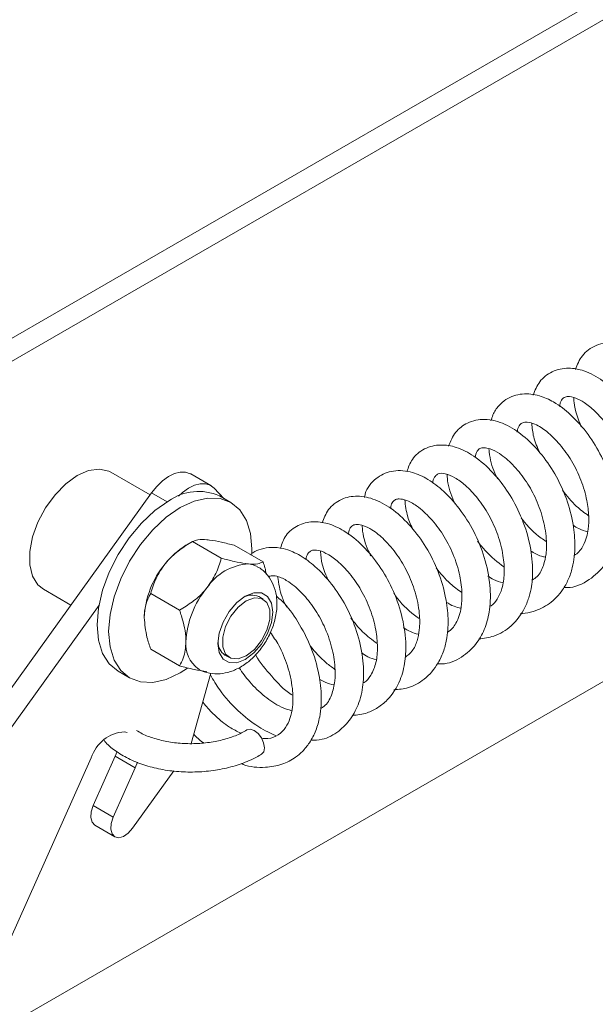
# Paper-space layout 'Top Level(2)' of a CAD drawing. Units: inches. Extents: x 0.1 to 10.8, y 0.2 to 8.4.
# Drawn here: x 8 to 8.4, y 5.7 to 6.3 of the extents above; entities that cross this region are included whole.
import ezdxf

# ---------------------------------------------------------------- set-up
doc = ezdxf.new("R2010")
doc.units = ezdxf.units.IN
doc.header["$MEASUREMENT"] = 0

psp = doc.layouts.new('Top Level(2)')

# ---------------------------------------------------------------- linework, layer by layer
at = {"color": 7, "linetype": 'Continuous', "lineweight": 15}
for p, q in [((7.6386511, 5.8801824), (8.911019, 6.6147048)), ((7.6509784, 5.8730662), (8.9233463, 6.6075884)), ((7.9273173, 5.6243228), (8.9233463, 6.1993181)), ((8.1084028, 6.0054251), (8.0842889, 6.0193457)), ((8.1458642, 6.0111833), (8.1335369, 6.0182995)), ((7.8512449, 5.6474982), (8.1093356, 6.0067234)), ((8.1479404, 6.0095348), (8.1539071, 6.0032118)), ((8.1582973, 6.0006772), (8.1512262, 6.0047594)), ((8.1345661, 5.9765769), (8.1305811, 5.9742756)), ((8.1523771, 5.9663033), (8.1345735, 5.976581)), ((8.1781571, 5.9639981), (8.1603535, 5.974276)), ((8.0426257, 5.947175), (8.0595378, 5.9374118)), ((8.1265971, 5.9342333), (8.1087935, 5.944511)), ((8.1781713, 5.9410929), (8.1754725, 5.9426509)), ((7.8635722, 5.6403818), (8.0769352, 5.9373526)), ((8.1265971, 5.8998582), (8.1087935, 5.9101359)), ((8.154641, 5.9065657), (8.1573398, 5.9050077)), ((8.0887313, 5.8965033), (8.0958023, 5.8924213)), ((8.1459054, 5.895382), (8.1337399, 5.8519727)), ((8.0943893, 5.8587668), (8.0926758, 5.8591528)), ((8.0869408, 5.8440672), (8.0880745, 5.8469485)), ((8.0721717, 5.8430562), (8.0217262, 5.7301226)), ((8.0733336, 5.8136047), (8.0869408, 5.8440672)), ((8.0869408, 5.8440672), (8.0992679, 5.8369508)), ((8.0992679, 5.8369508), (8.1006276, 5.8405209)), ((8.0856609, 5.8064883), (8.0992679, 5.8369508)), ((8.1230799, 5.8350377), (8.0976591, 5.7996557)), ((8.0733336, 5.8136047), (8.0856609, 5.8064883)), ((8.0743132, 5.8015015), (8.0866405, 5.7943851))]:
    psp.add_line(p, q, dxfattribs=at)
at = {"color": 8, "linetype": 'Continuous', "lineweight": 15}
psp.add_line((8.1093356, 6.0067234), (8.1190481, 6.0011167), dxfattribs=at)
at = {"color": 7, "linetype": 'Continuous', "lineweight": 15, "flags": 128}
for points in [[(8.0842889, 6.0193457), (8.0829948, 6.0200053), (8.0771493, 6.0212901), (8.0705083, 6.0203648), (8.0634572, 6.017283), (8.0564064, 6.0122239), (8.0497654, 6.0054816), (8.0439199, 5.9974479), (8.03921, 5.9885897), (8.035909, 5.9794218), (8.0342093, 5.970477), (8.0342093, 5.9622749), (8.035909, 5.9552927), (8.03921, 5.9499357), (8.0426257, 5.947175)], [(8.1093356, 6.0067234), (8.1125505, 6.0106861), (8.1160595, 6.0140539), (8.1197279, 6.0166972), (8.1234145, 6.0185146), (8.1269778, 6.0194363), (8.1302807, 6.0194267), (8.1331966, 6.0184863), (8.1335369, 6.0182995)], [(8.1258661, 6.004609), (8.1283868, 6.0069375), (8.1320552, 6.0095808), (8.1357417, 6.0113983), (8.1393051, 6.0123199), (8.142608, 6.0123103), (8.1455239, 6.0113699), (8.1479404, 6.0095348)], [(8.0887313, 5.8965033), (8.0887288, 5.8965046), (8.0832326, 5.9010653), (8.0791486, 5.9075309), (8.0766338, 5.9156526), (8.0757845, 5.9251186), (8.0766338, 5.935565), (8.0791486, 5.9465903), (8.0832326, 5.9577711), (8.0887288, 5.9686775), (8.0954257, 5.9788903), (8.1030664, 5.9880171), (8.1113568, 5.9957073), (8.1199788, 6.0016652)], [(8.1270498, 5.997583), (8.1356715, 6.0015797), (8.1439622, 6.0034617), (8.1516027, 6.0031565), (8.1582998, 6.0006759), (8.1637958, 5.9961152), (8.1678799, 5.9896498), (8.1703948, 5.9815281), (8.1712439, 5.9720621), (8.1711582, 5.9688359)], [(8.1315821, 5.8984011), (8.1270498, 5.8955155), (8.1184278, 5.8915188), (8.1101374, 5.8896368), (8.1024969, 5.8899421), (8.0957998, 5.8924227), (8.0903038, 5.8969834), (8.0862196, 5.9034487), (8.0837048, 5.9115705), (8.0828555, 5.9210366), (8.0837048, 5.9314829), (8.0862196, 5.9425084), (8.0903038, 5.9536891), (8.0957998, 5.9645953), (8.1024969, 5.9748083), (8.1101374, 5.9839351), (8.1184278, 5.9916253), (8.1270498, 5.997583)], [(8.1692553, 5.9628484), (8.1720591, 5.9623036), (8.1745837, 5.9612058)], [(8.1832551, 5.9386585), (8.1840811, 5.9331126), (8.1832551, 5.926613), (8.1808578, 5.9197958), (8.1771239, 5.9133285), (8.1724187, 5.907844), (8.1672033, 5.9038791), (8.1619877, 5.9018221), (8.1572827, 5.9018743), (8.1535488, 5.9040307), (8.1511513, 5.9080798), (8.1503253, 5.9136257), (8.1511513, 5.9201253), (8.1535488, 5.9269425), (8.1572827, 5.9334098), (8.1619877, 5.9388943), (8.1672033, 5.9428592), (8.1724187, 5.944916), (8.1771239, 5.944864), (8.1808578, 5.9427076), (8.1832551, 5.9386585)], [(8.1627171, 5.9041564), (8.1677556, 5.906039), (8.172794, 5.9099736), (8.1772247, 5.9154854), (8.1805133, 5.9219096), (8.1822631, 5.9284713), (8.1822631, 5.9343794), (8.1805133, 5.9389209), (8.1772247, 5.9415482), (8.172794, 5.9419444), (8.1677556, 5.9400616), (8.1627171, 5.9361271), (8.1582865, 5.9306154), (8.1549979, 5.9241911), (8.1532481, 5.9176293), (8.1532481, 5.9117212), (8.1549979, 5.9071799), (8.1582865, 5.9045524), (8.1627171, 5.9041564)], [(8.1682353, 5.8603283), (8.168258, 5.8603416), (8.1702772, 5.8607483), (8.1726728, 5.8599499), (8.17508, 5.8580677), (8.1771322, 5.8553886), (8.1785169, 5.8523202), (8.1790236, 5.8493298)], [(8.1790236, 5.8493298), (8.178575, 5.8468726), (8.1772796, 5.8453467)], [(8.0743132, 5.8015015), (8.0726152, 5.803311), (8.0718336, 5.8061823), (8.0720831, 5.8097572), (8.0733336, 5.8136047)], [(8.0976591, 5.7996557), (8.0949613, 5.7966322), (8.091992, 5.7946061), (8.0891093, 5.7938216), (8.086661, 5.7943732), (8.0849425, 5.7961946), (8.0841606, 5.7990659), (8.0844102, 5.8026408), (8.0856609, 5.8064883)]]:
    psp.add_lwpolyline(points, dxfattribs=at)
at = {"color": 7, "linetype": 'Continuous', "lineweight": 0}
psp.add_arc((8.4428792, 6.0367082), 0.9429318, 0.0000068, 298.9877788, dxfattribs=at)
at = {"color": 7, "linetype": 'Continuous', "lineweight": 15}
for centre, radius, start, end in [((8.1382863, 5.9761098), 0.0314363, 65.6930901, 125.6173195), ((8.1551068, 5.9336404), 0.0474629, 121.1134104, 142.0200084), ((8.1607067, 5.9270488), 0.0559606, 140.2283741, 177.3604797), ((8.1712462, 5.9296301), 0.033278, 93.4298624, 146.5651415), ((8.1864854, 5.9121667), 0.0559594, 140.2279445, 177.3609093), ((8.1712466, 5.9332593), 0.0102986, 65.7735931, 120.0400871), ((8.14899, 5.9129976), 0.0184872, 174.5816445, 233.5254417), ((8.1598935, 5.9145294), 0.0095399, 177.6049126, 236.5931067), ((8.0938903, 5.8364981), 0.0226872, 93.0686872, 163.1979666)]:
    psp.add_arc(centre, radius, start, end, dxfattribs=at)
for points, knots in [([(8.4157647, 5.9797067), (8.4166856, 5.9797254), (8.4196911, 5.9797864), (8.4258396, 5.9814921), (8.4337455, 5.9855549), (8.4414684, 5.9934916), (8.4469619, 6.0045775), (8.4492176, 6.0180309), (8.4484266, 6.0327888), (8.4447617, 6.0482593), (8.438229, 6.0634745), (8.4293672, 6.0768986), (8.4195804, 6.0874905), (8.4088142, 6.0954054), (8.3986072, 6.0993283), (8.3898098, 6.0995123), (8.3820986, 6.0975438), (8.374641, 6.0920603), (8.3720715, 6.085802), (8.3708564, 6.0828425)], [0, 0, 0, 0, 0.01436539, 0.04688382, 0.09855949, 0.15156489, 0.2170211, 0.28873178, 0.36228015, 0.44666027, 0.53589075, 0.61958412, 0.69688439, 0.75995576, 0.82726858, 0.86367781, 0.89565217, 0.95065531, 1, 1, 1, 1]), ([(8.38969, 5.9639122), (8.3925121, 5.9642383), (8.3989156, 5.9649782), (8.4087592, 5.9703865), (8.4160441, 5.9787728), (8.4200832, 5.9877462), (8.422335, 5.9965451), (8.4230868, 6.0077427), (8.4214381, 6.0223535), (8.4166549, 6.0380764), (8.4090633, 6.0529342), (8.3995079, 6.0656735), (8.3887243, 6.0758062), (8.3773956, 6.0821173), (8.3664245, 6.0842413), (8.3563757, 6.082207), (8.3483237, 6.0758123), (8.3459274, 6.069849), (8.3447728, 6.0669757)], [0, 0, 0, 0, 0.04410554, 0.1000775, 0.17078794, 0.21371309, 0.25287842, 0.31215559, 0.38796626, 0.48146394, 0.56735663, 0.64739154, 0.72924136, 0.79694208, 0.84712737, 0.90081031, 0.95220682, 1, 1, 1, 1]), ([(8.3637837, 5.9482461), (8.3644541, 5.9482053), (8.3699455, 5.9478715), (8.3796362, 5.9523078), (8.3889997, 5.9612897), (8.3941406, 5.9717759), (8.3967517, 5.98331), (8.3967946, 5.9974282), (8.3936681, 6.0133659), (8.3875229, 6.0290266), (8.3789823, 6.0430186), (8.3690248, 6.0544893), (8.3586781, 6.0625132), (8.3484847, 6.0671468), (8.3380598, 6.0684796), (8.3290833, 6.0655375), (8.3232694, 6.0603603), (8.3201251, 6.0557252), (8.3191607, 6.0523049), (8.3188035, 6.0510383)], [0, 0, 0, 0, 0.01047706, 0.08581307, 0.15530935, 0.21136225, 0.26538055, 0.33908879, 0.43022495, 0.51770534, 0.60066195, 0.68530556, 0.75381434, 0.80361445, 0.85880847, 0.91439302, 0.94463645, 0.9794975, 1, 1, 1, 1]), ([(8.3611697, 6.0599264), (8.3612644, 6.0607213), (8.3614913, 6.0626263), (8.3629434, 6.0652978), (8.3667518, 6.0665112), (8.3713791, 6.0652704), (8.3771198, 6.0621631), (8.3837797, 6.0566099), (8.3909076, 6.0483028), (8.3976062, 6.0374822), (8.4025687, 6.0251154), (8.4051895, 6.0126598), (8.405443, 6.0017759), (8.4036243, 5.9935072), (8.4006489, 5.9874603), (8.3975948, 5.9849628), (8.3961786, 5.9838047)], [0, 0, 0, 0, 0.02192106, 0.05253219, 0.07586178, 0.12504436, 0.17797912, 0.25402468, 0.35956244, 0.47537377, 0.59944463, 0.72091234, 0.82084403, 0.89346144, 0.95059861, 1, 1, 1, 1]), ([(8.3698435, 6.0653497), (8.3698909, 6.0643828), (8.3701965, 6.0581552), (8.3725567, 6.052298), (8.3745504, 6.0473501)], [0, 0, 0, 0, 0.15525462, 1, 1, 1, 1]), ([(8.336972, 5.9322224), (8.3373952, 5.9322115), (8.3400517, 5.9321426), (8.346354, 5.9336327), (8.3554326, 5.9378895), (8.3624775, 5.9453902), (8.3667634, 5.9532262), (8.3698047, 5.9622831), (8.3709911, 5.9738767), (8.3696926, 5.9882404), (8.3656731, 6.0033141), (8.3587615, 6.0183008), (8.3495966, 6.0314327), (8.3393186, 6.0419399), (8.3278565, 6.0495352), (8.3156638, 6.0529025), (8.3044835, 6.0507301), (8.2963152, 6.0443808), (8.2938426, 6.0384827), (8.2925753, 6.0354595)], [0, 0, 0, 0, 0.00659049, 0.04136956, 0.09942254, 0.16066631, 0.19776199, 0.23809856, 0.30873377, 0.3774944, 0.46194384, 0.55054214, 0.63327953, 0.71034847, 0.77825243, 0.84569764, 0.9017071, 0.94961906, 1, 1, 1, 1]), ([(8.3350563, 6.0441462), (8.3351001, 6.0446458), (8.3352419, 6.0462633), (8.336215, 6.0485234), (8.3384694, 6.0502635), (8.3418749, 6.0504141), (8.3471272, 6.0488038), (8.3541487, 6.044148), (8.3617324, 6.0364493), (8.3689567, 6.0263701), (8.3746225, 6.0146529), (8.3780281, 6.0030252), (8.3792935, 5.9928278), (8.3790865, 5.9852272), (8.3778867, 5.9791285), (8.3756122, 5.9736178), (8.3728233, 5.969403), (8.370209, 5.9681525), (8.3698568, 5.9679841)], [0, 0, 0, 0, 0.01364575, 0.04418157, 0.06368168, 0.08779055, 0.13309921, 0.21166695, 0.31384566, 0.4258441, 0.54745165, 0.66610482, 0.75375313, 0.82587722, 0.87218856, 0.92143971, 0.98941546, 1, 1, 1, 1]), ([(8.3439992, 6.0494963), (8.3442452, 6.0467021), (8.3447938, 6.04047), (8.3474077, 6.0347723), (8.3488497, 6.0316292)], [0, 0, 0, 0, 0.448360054, 1, 1, 1, 1]), ([(8.3113351, 5.9164646), (8.3144476, 5.9168686), (8.3217036, 5.9178105), (8.3322849, 5.9243319), (8.3391444, 5.9336867), (8.3424439, 5.9424096), (8.343813, 5.9485795), (8.3444348, 5.95434), (8.344606, 5.9632984), (8.3429082, 5.9763985), (8.3377629, 5.9922433), (8.3299766, 6.006875), (8.3202657, 6.0194223), (8.3094492, 6.0291624), (8.2982799, 6.0350123), (8.2875671, 6.0368646), (8.2775842, 6.0345421), (8.2698774, 6.0281891), (8.2678539, 6.022439), (8.2669418, 6.0198471)], [0, 0, 0, 0, 0.04876847, 0.11369359, 0.18778578, 0.22610252, 0.25904194, 0.28641662, 0.31664611, 0.39910578, 0.49169466, 0.57589988, 0.65722194, 0.73892951, 0.80180312, 0.85202655, 0.9058268, 0.95755219, 1, 1, 1, 1]), ([(8.3090219, 6.0285782), (8.309266, 6.0299306), (8.3096546, 6.0320831), (8.3118939, 6.0342908), (8.3149038, 6.0346647), (8.3191205, 6.0337508), (8.3253737, 6.0304067), (8.3327332, 6.0239535), (8.3401141, 6.0148101), (8.346448, 6.0037766), (8.3510083, 5.9914643), (8.3531445, 5.9795988), (8.353151, 5.9695784), (8.3513516, 5.9616857), (8.3486117, 5.9555832), (8.345268, 5.9534934), (8.3441931, 5.9528216)], [0, 0, 0, 0, 0.03687327, 0.05868972, 0.08079721, 0.11680187, 0.17603487, 0.27310204, 0.38365637, 0.49722459, 0.62090994, 0.74208677, 0.82678916, 0.89305582, 0.96562317, 1, 1, 1, 1]), ([(8.3174917, 6.0339348), (8.3175594, 6.0332521), (8.3180704, 6.0280976), (8.3196733, 6.0216507), (8.3223024, 6.0164558), (8.3229009, 6.0152731)], [0, 0, 0, 0, 0.10548275, 0.79636627, 1, 1, 1, 1]), ([(8.2857032, 5.9011381), (8.2871783, 5.9011034), (8.2929596, 5.9009676), (8.302003, 5.9055369), (8.31043, 5.9136548), (8.3156736, 5.9236549), (8.3185468, 5.9356428), (8.3185443, 5.9503981), (8.3152092, 5.9668042), (8.3087105, 5.9828763), (8.2996993, 5.9970631), (8.2896354, 6.0081595), (8.2792842, 6.0158092), (8.2704548, 6.0195601), (8.2630399, 6.0206186), (8.2555839, 6.0200082), (8.2471276, 6.0158941), (8.2416638, 6.0091053), (8.2408623, 6.0045179), (8.2407232, 6.0037214)], [0, 0, 0, 0, 0.02297206, 0.09003351, 0.15008771, 0.20482988, 0.26404877, 0.34153865, 0.43376646, 0.52452887, 0.61134309, 0.69560167, 0.75750845, 0.81155966, 0.84370783, 0.87395065, 0.92730805, 0.98737926, 1, 1, 1, 1]), ([(8.2828635, 6.0126363), (8.2828992, 6.0130067), (8.2830501, 6.014575), (8.2839593, 6.0168681), (8.2867711, 6.0190041), (8.2913976, 6.0185532), (8.2970202, 6.0160123), (8.3038418, 6.0108623), (8.3109631, 6.0031313), (8.3179019, 5.9928676), (8.3232548, 5.9809311), (8.3264499, 5.9686626), (8.3273161, 5.9574873), (8.3261658, 5.9481615), (8.3231169, 5.9414994), (8.3201975, 5.9376424), (8.3182308, 5.9366807), (8.3179145, 5.936526)], [0, 0, 0, 0, 0.01016954, 0.04305999, 0.0636985, 0.10208331, 0.16064777, 0.23279356, 0.33292991, 0.44652176, 0.56931795, 0.68815479, 0.79052808, 0.8741301, 0.94045891, 0.99042386, 1, 1, 1, 1]), ([(8.2917487, 6.0179548), (8.2918555, 6.0162412), (8.2922507, 6.0099026), (8.2947813, 6.0040152), (8.2966277, 5.9997194)], [0, 0, 0, 0, 0.270332067, 1, 1, 1, 1]), ([(8.2588036, 5.8851584), (8.2618754, 5.8853937), (8.2686212, 5.8859104), (8.2785576, 5.8916274), (8.2857886, 5.9000399), (8.2898253, 5.9091353), (8.2916536, 5.9166233), (8.2923184, 5.9232841), (8.292369, 5.9316079), (8.2909805, 5.9432526), (8.2865942, 5.9581849), (8.2792724, 5.9730247), (8.269852, 5.9858394), (8.2593561, 5.9959773), (8.2481233, 6.00275), (8.2367645, 6.0053523), (8.2262081, 6.0033354), (8.2180021, 5.9970582), (8.2156535, 5.9909675), (8.2145419, 5.988085)], [0, 0, 0, 0, 0.04760506, 0.10454256, 0.17323275, 0.21734887, 0.25865598, 0.29297087, 0.32154403, 0.38839845, 0.47506974, 0.56308248, 0.6451755, 0.72205495, 0.78935816, 0.84747789, 0.89957368, 0.95247154, 1, 1, 1, 1]), ([(8.362837, 6.0082534), (8.3656004, 6.0047733), (8.3703352, 5.9988105), (8.3764987, 5.9943674), (8.379065, 5.9925174)], [0, 0, 0, 0, 0.58363243, 1, 1, 1, 1]), ([(8.2568452, 5.9969119), (8.2568836, 5.9973762), (8.2570079, 5.9988765), (8.2579285, 6.0009625), (8.2598705, 6.0027276), (8.2627323, 6.0030694), (8.2673246, 6.0020954), (8.2741618, 5.9981985), (8.2819347, 5.9909087), (8.2895552, 5.9808915), (8.2957596, 5.968941), (8.2996692, 5.9564989), (8.3011163, 5.9453073), (8.3007771, 5.9370415), (8.2993786, 5.9308667), (8.2969515, 5.9255921), (8.2943271, 5.9218324), (8.2920596, 5.9207527), (8.2919347, 5.9206932)], [0, 0, 0, 0, 0.01270758, 0.04105825, 0.05997191, 0.08154818, 0.1164523, 0.18724243, 0.29278884, 0.40598219, 0.52945745, 0.65874169, 0.76017088, 0.83613217, 0.88376476, 0.93147941, 0.99622569, 1, 1, 1, 1]), ([(8.2655792, 6.0023172), (8.266007, 5.9988022), (8.2667942, 5.9923354), (8.2695552, 5.9864454), (8.2708155, 5.9837568)], [0, 0, 0, 0, 0.543542, 1, 1, 1, 1]), ([(8.2331879, 5.8692506), (8.2363249, 5.8695905), (8.241872, 5.8701916), (8.2491322, 5.873938), (8.2568031, 5.8801387), (8.2629976, 5.8901149), (8.2661263, 5.9026852), (8.2665104, 5.9163857), (8.2640199, 5.9317271), (8.2583191, 5.9475668), (8.2501582, 5.9618335), (8.2402337, 5.9739507), (8.229423, 5.9829564), (8.2186496, 5.9880297), (8.208729, 5.9893793), (8.1994167, 5.9870565), (8.1917566, 5.9811069), (8.1898422, 5.9752038), (8.1889399, 5.9724216)], [0, 0, 0, 0, 0.04896008, 0.08657594, 0.12598819, 0.20259009, 0.26497687, 0.3271774, 0.41600845, 0.50676187, 0.58937888, 0.67222782, 0.75093954, 0.80764721, 0.85663697, 0.90451649, 0.95499721, 1, 1, 1, 1]), ([(8.2308332, 5.9809035), (8.2309762, 5.9820972), (8.2312362, 5.9842684), (8.2333067, 5.9868237), (8.2366129, 5.9873157), (8.2406714, 5.9864097), (8.2465425, 5.9833893), (8.2536829, 5.9774074), (8.2610759, 5.9685645), (8.267589, 5.9576908), (8.2723592, 5.9454898), (8.2748096, 5.93338), (8.2749999, 5.9230983), (8.2734113, 5.9152582), (8.2707585, 5.9089974), (8.2673636, 5.9063093), (8.2657874, 5.9050613)], [0, 0, 0, 0, 0.03248138, 0.05907598, 0.08229132, 0.11940696, 0.17144751, 0.26085221, 0.37177318, 0.4846621, 0.60539566, 0.7274896, 0.82035008, 0.88340028, 0.94586577, 1, 1, 1, 1]), ([(8.2393216, 5.9865299), (8.2393461, 5.9859895), (8.2395915, 5.9805758), (8.2414369, 5.9740696), (8.2441951, 5.9687297), (8.244716, 5.9677212)], [0, 0, 0, 0, 0.08252958, 0.82672817, 1, 1, 1, 1]), ([(8.3374908, 5.9913165), (8.3377746, 5.9909189), (8.3411816, 5.9861455), (8.3463044, 5.9809749), (8.3518549, 5.9773721), (8.3528951, 5.9766969)], [0, 0, 0, 0, 0.06876102, 0.82547425, 1, 1, 1, 1]), ([(8.3784547, 5.9826738), (8.3765665, 5.9832031), (8.3733844, 5.984095), (8.3706205, 5.9858896), (8.3694966, 5.9866193)], [0, 0, 0, 0, 0.59335516, 1, 1, 1, 1]), ([(8.1345735, 5.976581), (8.1318767, 5.9749221), (8.1264026, 5.9715547), (8.1208962, 5.9666768), (8.1182505, 5.9635125), (8.1176953, 5.9628484)], [0, 0, 0, 0, 0.43413365, 0.88123926, 1, 1, 1, 1]), ([(8.1434753, 5.9777308), (8.1415923, 5.9778831), (8.1385209, 5.9781315), (8.1356748, 5.9770135), (8.1345735, 5.976581)], [0, 0, 0, 0, 0.61307151, 1, 1, 1, 1]), ([(8.1603535, 5.974276), (8.1577143, 5.9749569), (8.152697, 5.9762515), (8.1470442, 5.9773624), (8.1440378, 5.9776727), (8.1434753, 5.9777308)], [0, 0, 0, 0, 0.47426059, 0.90162259, 1, 1, 1, 1]), ([(8.3105353, 5.9769375), (8.3122054, 5.9747209), (8.3167964, 5.9686275), (8.3228317, 5.9639216), (8.3266716, 5.9609275)], [0, 0, 0, 0, 0.36376945, 1, 1, 1, 1]), ([(8.2075251, 5.8539088), (8.2099055, 5.8539681), (8.216136, 5.8541233), (8.2249207, 5.8590995), (8.2327372, 5.8670622), (8.2379998, 5.8775758), (8.2405315, 5.8904966), (8.239969, 5.9054765), (8.2362967, 5.9214435), (8.2297265, 5.9368738), (8.2208908, 5.9503415), (8.2113214, 5.9607682), (8.202907, 5.9670705), (8.1961429, 5.9705376), (8.1902563, 5.9725493), (8.1835774, 5.9733456), (8.1772169, 5.9722882), (8.1728205, 5.9705584), (8.1709731, 5.9689434), (8.1705493, 5.9685729)], [0, 0, 0, 0, 0.04004301, 0.10480901, 0.16424227, 0.22814517, 0.30105852, 0.38558927, 0.48070777, 0.57769674, 0.66868406, 0.75285828, 0.81672672, 0.84587654, 0.88158421, 0.92188101, 0.95844771, 0.99046738, 1, 1, 1, 1]), ([(8.2046451, 5.9652909), (8.2046806, 5.9656826), (8.2048185, 5.9672076), (8.2057135, 5.969366), (8.2080316, 5.9713705), (8.2121563, 5.9714321), (8.2177389, 5.9692706), (8.2247143, 5.964308), (8.2320086, 5.956642), (8.2390558, 5.9465559), (8.2445576, 5.9347927), (8.2479018, 5.9228398), (8.2490355, 5.911861), (8.2483108, 5.9021627), (8.2452889, 5.8946923), (8.2420849, 5.8902653), (8.2400162, 5.8892908), (8.2397988, 5.8891884)], [0, 0, 0, 0, 0.01075071, 0.04185471, 0.06105333, 0.09105925, 0.14771094, 0.22350449, 0.32274992, 0.43571007, 0.5582842, 0.67592093, 0.77300469, 0.85926949, 0.93765909, 0.99344756, 1, 1, 1, 1]), ([(8.2135933, 5.9704424), (8.2138244, 5.9678267), (8.2143847, 5.9614864), (8.2170259, 5.955672), (8.2185775, 5.9522563)], [0, 0, 0, 0, 0.412538302, 1, 1, 1, 1]), ([(8.3523102, 5.966966), (8.3515028, 5.9671214), (8.3481952, 5.9677581), (8.3453053, 5.9695629), (8.3431207, 5.9709271)], [0, 0, 0, 0, 0.2440773, 1, 1, 1, 1]), ([(8.1176953, 5.9628484), (8.1156679, 5.9599347), (8.1117373, 5.9542859), (8.1097539, 5.9476999), (8.1087935, 5.944511)], [0, 0, 0, 0, 0.51581343, 1, 1, 1, 1]), ([(8.1434753, 5.9479659), (8.1455027, 5.9508797), (8.1494332, 5.9565285), (8.1514167, 5.9631145), (8.1523771, 5.9663033)], [0, 0, 0, 0, 0.51582199, 1, 1, 1, 1]), ([(8.1523771, 5.9663033), (8.1550162, 5.9656222), (8.1600336, 5.9643274), (8.1656864, 5.9632169), (8.1686927, 5.9629065), (8.1692553, 5.9628484)], [0, 0, 0, 0, 0.474262974, 0.901622659, 1, 1, 1, 1]), ([(8.1692553, 5.9628484), (8.1711382, 5.9626961), (8.1742096, 5.9624475), (8.1770558, 5.9635655), (8.1781571, 5.9639981)], [0, 0, 0, 0, 0.613071426, 1, 1, 1, 1]), ([(8.1781571, 5.9639981), (8.1785839, 5.9628209), (8.1794612, 5.9604016), (8.179862, 5.9578591), (8.1800678, 5.9565538)], [0, 0, 0, 0, 0.48659559, 1, 1, 1, 1]), ([(8.1379544, 5.8983006), (8.1382232, 5.8980953), (8.1402941, 5.8965136), (8.1450655, 5.8952225), (8.1516413, 5.8947505), (8.1582242, 5.8961218), (8.1646701, 5.8990768), (8.1708883, 5.9036757), (8.1765364, 5.9097564), (8.1812568, 5.9169901), (8.1847514, 5.9250004), (8.1864354, 5.9321876), (8.1868316, 5.9383055), (8.1864296, 5.9438518), (8.1847714, 5.9499547), (8.1812763, 5.955699), (8.1777124, 5.959531), (8.1751015, 5.9607214), (8.1744668, 5.9610108)], [0, 0, 0, 0, 0.00995732, 0.0767159, 0.14025959, 0.20411262, 0.27232209, 0.34800228, 0.43062045, 0.51577315, 0.60150193, 0.68711868, 0.73189062, 0.78182376, 0.85065656, 0.91568338, 0.97950092, 1, 1, 1, 1]), ([(8.2850005, 5.960298), (8.2877727, 5.9568972), (8.2924362, 5.9511759), (8.2983796, 5.9468244), (8.3007901, 5.9450595)], [0, 0, 0, 0, 0.59442666, 1, 1, 1, 1]), ([(8.1814388, 5.9549714), (8.1822276, 5.9552134), (8.184254, 5.9558351), (8.188769, 5.9547433), (8.1952174, 5.9513262), (8.2026967, 5.9445843), (8.210034, 5.9353738), (8.2163213, 5.9242415), (8.2207537, 5.9119437), (8.222724, 5.9004398), (8.2227388, 5.8903482), (8.2208109, 5.882015), (8.2175393, 5.8757889), (8.2144139, 5.8739985), (8.2137362, 5.8736102)], [0, 0, 0, 0, 0.023665158, 0.060798327, 0.129870414, 0.235496411, 0.350055693, 0.471201983, 0.605306133, 0.727784776, 0.808935979, 0.896029704, 0.97745571, 1, 1, 1, 1]), ([(8.1871464, 5.9549856), (8.1877883, 5.9507026), (8.1887769, 5.9441066), (8.191691, 5.9381414), (8.1927129, 5.9360496)], [0, 0, 0, 0, 0.649334264, 1, 1, 1, 1]), ([(8.3261011, 5.9511088), (8.3241154, 5.9516903), (8.3208333, 5.9526515), (8.3180256, 5.954583), (8.3169166, 5.9553458)], [0, 0, 0, 0, 0.60503823, 1, 1, 1, 1]), ([(8.1087935, 5.944511), (8.1083926, 5.9437802), (8.1061129, 5.9396248), (8.1048603, 5.9343894), (8.1048103, 5.9300551), (8.1048054, 5.9296259)], [0, 0, 0, 0, 0.161271895, 0.916950042, 1, 1, 1, 1]), ([(8.1265971, 5.9342333), (8.1292939, 5.9358922), (8.134768, 5.9392596), (8.1402744, 5.9441375), (8.14292, 5.9473018), (8.1434753, 5.9479659)], [0, 0, 0, 0, 0.43413365, 0.88123926, 1, 1, 1, 1]), ([(8.2587661, 5.9447586), (8.2595685, 5.9436594), (8.2636525, 5.9380651), (8.2689747, 5.9325979), (8.2741544, 5.9294557), (8.2745689, 5.9292043)], [0, 0, 0, 0, 0.18364505, 0.93466707, 1, 1, 1, 1]), ([(8.1645548, 5.8395885), (8.1649916, 5.8394011), (8.1696662, 5.8373965), (8.178493, 5.8367976), (8.1896643, 5.838531), (8.1973061, 5.8425176), (8.2028721, 5.8472848), (8.2072701, 5.8527244), (8.210963, 5.859943), (8.2131696, 5.8677632), (8.2140214, 5.8748165), (8.2141931, 5.8835689), (8.2127788, 5.8959649), (8.2080835, 5.9117532), (8.2000994, 5.9268574), (8.1928071, 5.9373867), (8.187559, 5.9418436), (8.1863636, 5.9428588)], [0, 0, 0, 0, 0.00970044, 0.103814813, 0.174245014, 0.239249657, 0.276437001, 0.323464627, 0.381124591, 0.440805344, 0.488442331, 0.525865865, 0.619411147, 0.74205797, 0.85958221, 0.96801685, 1, 1, 1, 1]), ([(8.3002815, 5.9354352), (8.2988204, 5.9357626), (8.2955508, 5.9364952), (8.292704, 5.938275), (8.2911294, 5.9392594)], [0, 0, 0, 0, 0.44687735, 1, 1, 1, 1]), ([(8.1305854, 5.9147433), (8.1305797, 5.9151823), (8.1305101, 5.9205807), (8.1289633, 5.9271691), (8.1269935, 5.93305), (8.1265971, 5.9342333)], [0, 0, 0, 0, 0.06603662, 0.81207221, 1, 1, 1, 1]), ([(8.1048054, 5.9296259), (8.1051924, 5.9255718), (8.1058273, 5.9189207), (8.1079606, 5.9126027), (8.1087935, 5.9101359)], [0, 0, 0, 0, 0.60954835, 1, 1, 1, 1]), ([(8.2323046, 5.9294986), (8.2346081, 5.9265331), (8.2392841, 5.9205132), (8.2454128, 5.9159787), (8.2485224, 5.9136779)], [0, 0, 0, 0, 0.49262402, 1, 1, 1, 1]), ([(8.1825726, 5.9206381), (8.184404, 5.9179885), (8.1888599, 5.9115417), (8.1935919, 5.8997707), (8.1965313, 5.8868951), (8.1968125, 5.8758312), (8.1951457, 5.8676771), (8.192286, 5.8616461), (8.1877131, 5.8569566), (8.1821388, 5.8546526), (8.17853, 5.8550125), (8.1771967, 5.8551455)], [0, 0, 0, 0, 0.12105611, 0.29454843, 0.47354228, 0.61648772, 0.70749828, 0.7847831, 0.86445082, 0.94991949, 1, 1, 1, 1]), ([(8.274019, 5.9193562), (8.27394, 5.9193695), (8.2706128, 5.919928), (8.2676625, 5.9217183), (8.2647823, 5.9234662)], [0, 0, 0, 0, 0.02374602, 1, 1, 1, 1]), ([(8.1265971, 5.8998582), (8.1274325, 5.9014434), (8.1298647, 5.9060588), (8.1302997, 5.9113014), (8.1305854, 5.9147433)], [0, 0, 0, 0, 0.34347481, 1, 1, 1, 1]), ([(8.2072147, 5.9122193), (8.2103363, 5.9085089), (8.2149055, 5.903078), (8.2206907, 5.8990169), (8.2225234, 5.8977304)], [0, 0, 0, 0, 0.68320391, 1, 1, 1, 1]), ([(8.2479639, 5.903702), (8.2462271, 5.904197), (8.2429792, 5.9051227), (8.2401682, 5.9069882), (8.2388603, 5.9078561)], [0, 0, 0, 0, 0.53472439, 1, 1, 1, 1]), ([(8.173436, 5.9067905), (8.1734991, 5.9066705), (8.1760781, 5.9017589), (8.1835679, 5.8935091), (8.1910544, 5.8849208), (8.1960215, 5.8819454), (8.1962577, 5.8818039)], [0, 0, 0, 0, 0.0119658, 0.48937741, 0.97572441, 1, 1, 1, 1]), ([(8.1434753, 5.8964033), (8.1408537, 5.8967739), (8.1351578, 5.8975789), (8.1295979, 5.8990592), (8.1265971, 5.8998582)], [0, 0, 0, 0, 0.46026559, 1, 1, 1, 1]), ([(8.1958171, 5.8721944), (8.1936675, 5.8728752), (8.1876219, 5.8747898), (8.1788134, 5.880963), (8.170041, 5.8892255), (8.1654649, 5.8957316), (8.1633554, 5.8987308)], [0, 0, 0, 0, 0.15763769, 0.44334171, 0.74338632, 1, 1, 1, 1]), ([(8.1456129, 5.8943385), (8.1474822, 5.8911686), (8.152218, 5.883138), (8.1621819, 5.8721165), (8.1725657, 5.8638181), (8.180744, 5.8591284), (8.1843989, 5.8575566), (8.1860666, 5.8568394)], [0, 0, 0, 0, 0.1963514, 0.49743171, 0.78753163, 0.90305274, 1, 1, 1, 1]), ([(8.2218368, 5.8881072), (8.2200491, 5.8885879), (8.2170525, 5.8893936), (8.2141788, 5.8908873), (8.2130071, 5.8916037), (8.2129, 5.8916692)], [0, 0, 0, 0, 0.57328848, 0.9610047, 1, 1, 1, 1]), ([(8.1644149, 5.8582974), (8.1620594, 5.8594745), (8.1580033, 5.8615014), (8.1523917, 5.865698), (8.1468969, 5.8707453), (8.1428826, 5.8748796), (8.1410263, 5.8775612), (8.1409442, 5.8776797)], [0, 0, 0, 0, 0.25656987, 0.44178517, 0.68156791, 0.98592609, 1, 1, 1, 1]), ([(8.1682161, 5.8603167), (8.1670955, 5.8596809), (8.1636002, 5.8576976), (8.157028, 5.8551534), (8.1483881, 5.8529847), (8.1390414, 5.8518292), (8.1294496, 5.8517521), (8.1200599, 5.8527442), (8.111392, 5.8548248), (8.1046882, 5.8571789), (8.1012414, 5.8593029), (8.1001205, 5.8599937)], [0, 0, 0, 0, 0.054487181, 0.169951428, 0.29668534, 0.430704462, 0.567388213, 0.701811813, 0.828948666, 0.944375017, 1, 1, 1, 1]), ([(8.0800392, 5.8539137), (8.0803695, 5.8534793), (8.0824692, 5.8507183), (8.0879191, 5.8466605), (8.0961827, 5.8418034), (8.1058778, 5.8381263), (8.1164462, 5.8355891), (8.1275728, 5.834298), (8.1388933, 5.8342638), (8.1500786, 5.8354794), (8.1607767, 5.83796), (8.1699036, 5.8412449), (8.1751359, 5.8441546), (8.177281, 5.8453475)], [0, 0, 0, 0, 0.01569627, 0.09976846, 0.19223781, 0.29196841, 0.39672626, 0.50461453, 0.61370807, 0.72206625, 0.82778892, 0.92939655, 1, 1, 1, 1]), ([(8.1353444, 5.8576975), (8.1353654, 5.8576748), (8.1370695, 5.8558381), (8.1390156, 5.8539195), (8.1412197, 5.8524142), (8.1413801, 5.8523047)], [0, 0, 0, 0, 0.01146382, 0.92806402, 1, 1, 1, 1])]:
    psp.add_open_spline(points, degree=3, knots=knots, dxfattribs=at)

doc.saveas('drawing.dxf')
